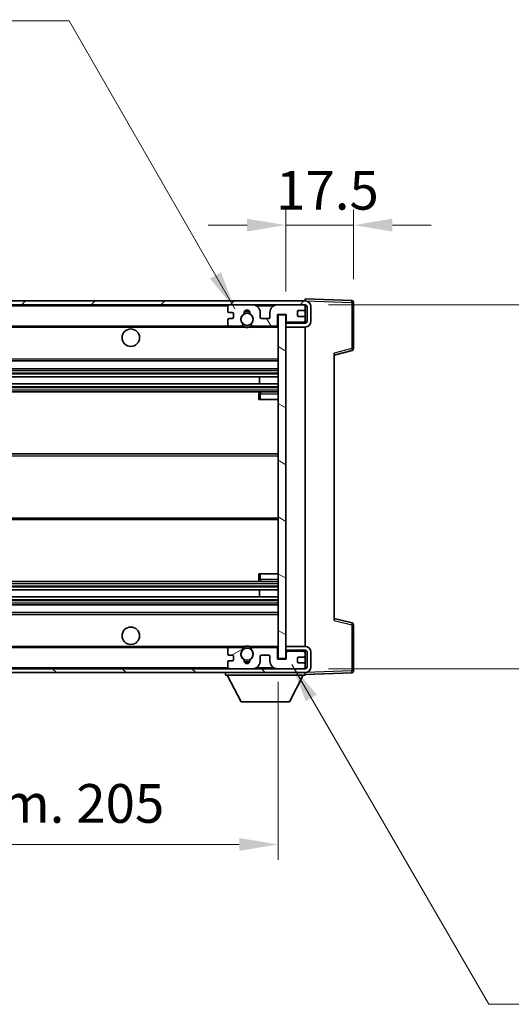
# Model space of a CAD drawing. Units: millimetres. Extents: x 0 to 9454, y 0 to 1124.
# Drawn here: x 2618 to 2745, y 692 to 947 of the extents above; entities that cross this region are included whole.
import ezdxf

# ---------------------------------------------------------------- set-up
doc = ezdxf.new("R2010")
doc.units = ezdxf.units.MM
doc.header["$LTSCALE"] = 4
doc.layers.get('Defpoints').update_dxf_attribs({"lineweight": 25})
for name, color, linetype, lineweight in [('Dimension (ISO)', 7, 'Continuous', 18), ('Hatch (ISO)', 1, 'Continuous', 18), ('Symbol (ISO)', 7, 'Continuous', 18), ('Visible (ISO)', 7, 'Continuous', 35), ('Visible Narrow (ISO)', 7, 'Continuous', 25)]:
    doc.layers.add(name, color=color, linetype=linetype, lineweight=lineweight)
doc.styles.add('Note Text (TK)', font='txt')
doc.dimstyles.new('Default - Method 1b (TK)', dxfattribs={"dimscale": 4, "dimtxt": 2.5, "dimasz": 2.5, "dimexe": 1, "dimexo": 1.5, "dimgap": 1, "dimtad": 1, "dimtoh": 1, "dimrnd": 1e-08, "dimdsep": 46, "dimtxsty": 'Note Text (TK)', "dimcen": 0.09, "dimdle": 5, "dimclrd": 100, "dimclre": 100, "dimclrt": 7, "dimadec": 1, "dimazin": 1, "dimtfac": 1, "dimtmove": 0, "dimatfit": 3, "dimfxl": 1, "dimtolj": 1, "dimlwd": -1, "dimlwe": -1, "dimarcsym": 0})
doc.dimstyles.new('Default - Method 1b (TK)$7', dxfattribs={"dimscale": 4, "dimtxt": 2.5, "dimasz": 2.5, "dimexe": 1, "dimexo": 1.5, "dimgap": 1, "dimtad": 1, "dimtoh": 1, "dimrnd": 1e-08, "dimdsep": 46, "dimtxsty": 'Note Text (TK)', "dimcen": 0.09, "dimdle": 5, "dimclrd": 100, "dimclre": 100, "dimclrt": 7, "dimadec": 1, "dimazin": 1, "dimtfac": 1, "dimtmove": 0, "dimatfit": 3, "dimfxl": 1, "dimtolj": 1, "dimlwd": -1, "dimlwe": -1, "dimarcsym": 0})

# ---------------------------------------------------------------- blocks, each defined once
blk = doc.blocks.new('*D230')
at = {"layer": 'Defpoints', "color": 0}
for p in [(2479.85, 781.62), (2684.85, 781.72), (2684.85, 733.72)]:
    blk.add_point(p, dxfattribs=at)
at = {"layer": 'Dimension (ISO)', "color": 100}
for p, q in [((2479.85, 775.62), (2479.85, 729.72)), ((2684.85, 775.72), (2684.85, 729.72)), ((2489.85, 733.72), (2674.85, 733.72))]:
    blk.add_line(p, q, dxfattribs=at)
for points in [[(2489.85, 735.38), (2489.85, 732.05), (2479.85, 733.72)], [(2674.85, 735.38), (2674.85, 732.05), (2684.85, 733.72)]]:
    blk.add_solid(points, dxfattribs=at)
at = {"layer": 'Dimension (ISO)', "color": 7, "insert": (2506.44, 744.31), "char_height": 10, "attachment_point": 4, "style": 'Note Text (TK)'}
blk.add_mtext('\\A1;\\fＭＳ Ｐゴシック|b0|i0;\\H10.0000;有効寸法 / Max dim. 205', dxfattribs=at)
blk = doc.blocks.new('*D231')
at = {"layer": 'Defpoints', "color": 0}
for p in [(2704.35, 893.7), (2704.35, 873.7), (2686.85, 870.52)]:
    blk.add_point(p, dxfattribs=at)
at = {"layer": 'Dimension (ISO)', "color": 100}
for p, q in [((2686.85, 876.52), (2686.85, 897.7)), ((2704.35, 879.7), (2704.35, 897.7)), ((2676.85, 893.7), (2666.85, 893.7)), ((2686.85, 893.7), (2704.35, 893.7)), ((2714.35, 893.7), (2724.35, 893.7))]:
    blk.add_line(p, q, dxfattribs=at)
for points in [[(2676.85, 895.36), (2676.85, 892.03), (2686.85, 893.7)], [(2714.35, 895.36), (2714.35, 892.03), (2704.35, 893.7)]]:
    blk.add_solid(points, dxfattribs=at)
at = {"layer": 'Dimension (ISO)', "color": 7, "insert": (2684.35, 902.7), "char_height": 10, "attachment_point": 4, "style": 'Note Text (TK)'}
blk.add_mtext('\\A1;17.5', dxfattribs=at)
blk = doc.blocks.new('*D233')
at = {"layer": 'Defpoints', "color": 0}
for p in [(2691.85, 873.12), (2691.85, 779.12), (2767.85, 779.12)]:
    blk.add_point(p, dxfattribs=at)
at = {"layer": 'Dimension (ISO)', "color": 100}
for p, q in [((2767.85, 873.12), (2767.85, 1035.95)), ((2697.85, 873.12), (2771.85, 873.12)), ((2767.85, 789.12), (2767.85, 863.12)), ((2697.85, 779.12), (2771.85, 779.12))]:
    blk.add_line(p, q, dxfattribs=at)
for points in [[(2766.19, 863.12), (2769.52, 863.12), (2767.85, 873.12)], [(2766.19, 789.12), (2769.52, 789.12), (2767.85, 779.12)]]:
    blk.add_solid(points, dxfattribs=at)
at = {"layer": 'Dimension (ISO)', "color": 7, "insert": (2757.26, 887.12), "char_height": 10, "attachment_point": 4, "rotation": 90, "style": 'Note Text (TK)'}
blk.add_mtext('\\A1;\\fＭＳ Ｐゴシック|b0|i0;\\H10.0000;有効寸法 / Max dim. 94', dxfattribs=at)

msp = doc.modelspace()

# ---------------------------------------------------------------- hatches: boundary and pattern name
at = {"layer": 'Hatch (ISO)'}
h = msp.add_hatch(dxfattribs=at)
h.set_pattern_fill('ANSI31', color=256, scale=101.6, style=0)
h.set_pattern_definition([(45, (1516, -32), (-8.98026, 8.98026), [])])
edge = h.paths.add_edge_path()
edge.add_line((2691.852, 868.367), (2686.852, 868.367))
edge.add_line((2686.852, 868.367), (2686.852, 867.367))
edge.add_line((2686.852, 867.367), (2691.852, 867.367))
edge.add_ellipse((2691.852, 868.867), major_axis=(0, -1.5), ratio=1, start_angle=0, end_angle=90)
edge.add_line((2693.352, 868.867), (2693.352, 872.617))
edge.add_ellipse((2691.852, 872.617), major_axis=(1.5, 0), ratio=1, start_angle=0, end_angle=90)
edge.add_line((2691.852, 874.117), (2492.352, 874.117))
edge.add_line((2492.352, 874.117), (2492.352, 873.1296))
edge.add_line((2492.352, 873.1296), (2492.352, 873.117))
edge.add_line((2492.352, 873.117), (2492.477, 873.117))
edge.add_line((2492.477, 873.117), (2504.052, 873.117))
edge.add_line((2504.052, 873.117), (2672.352, 873.117))
edge.add_line((2672.352, 873.117), (2678.252, 873.117))
edge.add_line((2678.252, 873.117), (2684.752, 873.117))
edge.add_line((2684.752, 873.117), (2691.352, 873.117))
edge.add_line((2691.352, 873.117), (2691.852, 873.117))
edge.add_ellipse((2691.852, 872.617), major_axis=(0, 0.5), ratio=1, start_angle=270, end_angle=360, ccw=False)
edge.add_line((2692.352, 872.617), (2692.352, 868.867))
edge.add_ellipse((2691.852, 868.867), major_axis=(0.5, 0), ratio=1, start_angle=270, end_angle=360, ccw=False)
h = msp.add_hatch(dxfattribs=at)
h.set_pattern_fill('ANSI31', color=256, scale=101.6, angle=75.000175, style=0)
h.set_pattern_definition([(120.0002, (1516, -32), (-10.9985, -6.35003), [])])
edge = h.paths.add_edge_path()
edge.add_ellipse((2672.352, 872.617), major_axis=(0, 0.5), ratio=1, start_angle=0, end_angle=90)
edge.add_line((2671.852, 872.617), (2671.852, 871.417))
edge.add_ellipse((2672.152, 871.417), major_axis=(-0.3, 0), ratio=1, start_angle=0, end_angle=90)
edge.add_line((2672.152, 871.117), (2673.052, 871.117))
edge.add_ellipse((2673.052, 870.817), major_axis=(0, 0.3), ratio=1, start_angle=270, end_angle=360, ccw=False)
edge.add_line((2673.352, 870.817), (2673.352, 869.917))
edge.add_ellipse((2673.052, 869.917), major_axis=(0.3, 0), ratio=1, start_angle=270, end_angle=360, ccw=False)
edge.add_line((2673.052, 869.617), (2672.152, 869.617))
edge.add_ellipse((2672.152, 869.317), major_axis=(0, 0.3), ratio=1, start_angle=0, end_angle=90)
edge.add_line((2671.852, 869.317), (2671.852, 868.117))
edge.add_ellipse((2672.352, 868.117), major_axis=(-0.5, 0), ratio=1, start_angle=0, end_angle=90)
edge.add_line((2672.352, 867.617), (2675.3764, 867.617))
edge.add_ellipse((2675.3764, 868.017), major_axis=(0, -0.4), ratio=1, start_angle=0, end_angle=132.45415)
edge.add_ellipse((2676.852, 869.367), major_axis=(-1.1805, -1.08), ratio=1, start_angle=261.020412, end_angle=360, ccw=False)
edge.add_ellipse((2675.8041, 870.9519), major_axis=(0.1655, -0.2502), ratio=1, start_angle=0, end_angle=60.082872)
edge.add_ellipse((2676.852, 871.017), major_axis=(-0.7486, -0.0465), ratio=1, start_angle=172.885131, end_angle=360, ccw=False)
edge.add_ellipse((2677.9, 870.9519), major_axis=(-0.2994, 0.0186), ratio=1, start_angle=0, end_angle=60.082872)
edge.add_ellipse((2676.852, 869.367), major_axis=(0.8825, 1.3346), ratio=1, start_angle=261.020412, end_angle=360, ccw=False)
edge.add_ellipse((2678.3277, 868.017), major_axis=(-0.2951, 0.27), ratio=1, start_angle=0, end_angle=132.45415)
edge.add_line((2678.3277, 867.617), (2684.352, 867.617))
edge.add_ellipse((2684.352, 868.017), major_axis=(0, -0.4), ratio=1, start_angle=0, end_angle=90)
edge.add_line((2684.752, 868.017), (2684.752, 870.617))
edge.add_line((2684.752, 870.617), (2686.952, 870.617))
edge.add_line((2686.952, 870.617), (2686.952, 869.017))
edge.add_ellipse((2687.352, 869.017), major_axis=(-0.4, 0), ratio=1, start_angle=0, end_angle=90)
edge.add_line((2687.352, 868.617), (2691.352, 868.617))
edge.add_ellipse((2691.352, 869.117), major_axis=(0, -0.5), ratio=1, start_angle=0, end_angle=90)
edge.add_line((2691.852, 869.117), (2691.852, 869.817))
edge.add_ellipse((2691.552, 869.817), major_axis=(0.3, 0), ratio=1, start_angle=0, end_angle=90)
edge.add_line((2691.552, 870.117), (2690.152, 870.117))
edge.add_ellipse((2690.152, 870.417), major_axis=(0, -0.3), ratio=1, start_angle=270, end_angle=360, ccw=False)
edge.add_line((2689.852, 870.417), (2689.852, 871.317))
edge.add_ellipse((2690.152, 871.317), major_axis=(-0.3, 0), ratio=1, start_angle=270, end_angle=360, ccw=False)
edge.add_line((2690.152, 871.617), (2691.552, 871.617))
edge.add_ellipse((2691.552, 871.917), major_axis=(0, -0.3), ratio=1, start_angle=0, end_angle=90)
edge.add_line((2691.852, 871.917), (2691.852, 872.617))
edge.add_ellipse((2691.352, 872.617), major_axis=(0.5, 0), ratio=1, start_angle=0, end_angle=90)
edge.add_line((2691.352, 873.117), (2684.752, 873.117))
edge.add_ellipse((2684.752, 871.117), major_axis=(0, 2), ratio=1, start_angle=0, end_angle=90)
edge.add_line((2682.752, 871.117), (2682.752, 869.917))
edge.add_ellipse((2682.452, 869.917), major_axis=(0.3, 0), ratio=1, start_angle=270, end_angle=360, ccw=False)
edge.add_line((2682.452, 869.617), (2680.552, 869.617))
edge.add_ellipse((2680.552, 869.917), major_axis=(0, -0.3), ratio=1, start_angle=270, end_angle=360, ccw=False)
edge.add_line((2680.252, 869.917), (2680.252, 871.117))
edge.add_ellipse((2678.252, 871.117), major_axis=(2, 0), ratio=1, start_angle=0, end_angle=90)
edge.add_line((2678.252, 873.117), (2672.352, 873.117))
h = msp.add_hatch(dxfattribs=at)
h.set_pattern_fill('ANSI31', color=256, scale=101.6, angle=105.000246, style=0)
h.set_pattern_definition([(150.0002, (1516, -32), (-6.34995, -10.99855), [])])
h.paths.add_polyline_path([(2686.852, 870.517), (2684.852, 870.517), (2684.852, 781.717), (2686.852, 781.717), (2686.852, 783.867), (2686.852, 784.867), (2686.852, 867.367), (2686.852, 868.367)])
h = msp.add_hatch(dxfattribs=at)
h.set_pattern_fill('ANSI31', color=256, scale=101.6, angle=90.00021, style=0)
h.set_pattern_definition([(135.0002, (1516, -32), (-8.98022, -8.98029), [])])
edge = h.paths.add_edge_path()
edge.add_line((2686.852, 783.867), (2691.852, 783.867))
edge.add_ellipse((2691.852, 783.367), major_axis=(0, 0.5), ratio=1, start_angle=270, end_angle=360, ccw=False)
edge.add_line((2692.352, 783.367), (2692.352, 779.617))
edge.add_ellipse((2691.852, 779.617), major_axis=(0.5, 0), ratio=1, start_angle=270, end_angle=360, ccw=False)
edge.add_line((2691.852, 779.117), (2691.352, 779.117))
edge.add_line((2691.352, 779.117), (2684.752, 779.117))
edge.add_line((2684.752, 779.117), (2678.252, 779.117))
edge.add_line((2678.252, 779.117), (2672.352, 779.117))
edge.add_line((2672.352, 779.117), (2504.052, 779.117))
edge.add_line((2504.052, 779.117), (2492.477, 779.117))
edge.add_line((2492.477, 779.117), (2492.352, 779.117))
edge.add_line((2492.352, 779.117), (2492.352, 779.1044))
edge.add_line((2492.352, 779.1044), (2492.352, 778.117))
edge.add_line((2492.352, 778.117), (2691.852, 778.117))
edge.add_ellipse((2691.852, 779.617), major_axis=(0, -1.5), ratio=1, start_angle=0, end_angle=90)
edge.add_line((2693.352, 779.617), (2693.352, 783.367))
edge.add_ellipse((2691.852, 783.367), major_axis=(1.5, 0), ratio=1, start_angle=0, end_angle=90)
edge.add_line((2691.852, 784.867), (2686.852, 784.867))
edge.add_line((2686.852, 784.867), (2686.852, 783.867))
h = msp.add_hatch(dxfattribs=at)
h.set_pattern_fill('ANSI31', color=256, scale=101.6, angle=-14.999978, style=0)
h.set_pattern_definition([(30, (1516, -32), (-6.35, 10.99852), [])])
edge = h.paths.add_edge_path()
edge.add_ellipse((2672.352, 779.617), major_axis=(-0.5, 0), ratio=1, start_angle=0, end_angle=90)
edge.add_line((2672.352, 779.117), (2678.252, 779.117))
edge.add_ellipse((2678.252, 781.117), major_axis=(0, -2), ratio=1, start_angle=0, end_angle=90)
edge.add_line((2680.252, 781.117), (2680.252, 782.317))
edge.add_ellipse((2680.552, 782.317), major_axis=(-0.3, 0), ratio=1, start_angle=270, end_angle=360, ccw=False)
edge.add_line((2680.552, 782.617), (2682.452, 782.617))
edge.add_ellipse((2682.452, 782.317), major_axis=(0, 0.3), ratio=1, start_angle=270, end_angle=360, ccw=False)
edge.add_line((2682.752, 782.317), (2682.752, 781.117))
edge.add_ellipse((2684.752, 781.117), major_axis=(-2, 0), ratio=1, start_angle=0, end_angle=90)
edge.add_line((2684.752, 779.117), (2691.352, 779.117))
edge.add_ellipse((2691.352, 779.617), major_axis=(0, -0.5), ratio=1, start_angle=0, end_angle=90)
edge.add_line((2691.852, 779.617), (2691.852, 780.317))
edge.add_ellipse((2691.552, 780.317), major_axis=(0.3, 0), ratio=1, start_angle=0, end_angle=90)
edge.add_line((2691.552, 780.617), (2690.152, 780.617))
edge.add_ellipse((2690.152, 780.917), major_axis=(0, -0.3), ratio=1, start_angle=270, end_angle=360, ccw=False)
edge.add_line((2689.852, 780.917), (2689.852, 781.817))
edge.add_ellipse((2690.152, 781.817), major_axis=(-0.3, 0), ratio=1, start_angle=270, end_angle=360, ccw=False)
edge.add_line((2690.152, 782.117), (2691.552, 782.117))
edge.add_ellipse((2691.552, 782.417), major_axis=(0, -0.3), ratio=1, start_angle=0, end_angle=90)
edge.add_line((2691.852, 782.417), (2691.852, 783.117))
edge.add_ellipse((2691.352, 783.117), major_axis=(0.5, 0), ratio=1, start_angle=0, end_angle=90)
edge.add_line((2691.352, 783.617), (2687.352, 783.617))
edge.add_ellipse((2687.352, 783.217), major_axis=(0, 0.4), ratio=1, start_angle=0, end_angle=90)
edge.add_line((2686.952, 783.217), (2686.952, 781.617))
edge.add_line((2686.952, 781.617), (2684.752, 781.617))
edge.add_line((2684.752, 781.617), (2684.752, 784.217))
edge.add_ellipse((2684.352, 784.217), major_axis=(0.4, 0), ratio=1, start_angle=0, end_angle=90)
edge.add_line((2684.352, 784.617), (2678.3277, 784.617))
edge.add_ellipse((2678.3277, 784.217), major_axis=(0, 0.4), ratio=1, start_angle=0, end_angle=132.45415)
edge.add_ellipse((2676.852, 782.867), major_axis=(1.1805, 1.08), ratio=1, start_angle=261.020412, end_angle=360, ccw=False)
edge.add_ellipse((2677.9, 781.2822), major_axis=(-0.1655, 0.2502), ratio=1, start_angle=0, end_angle=60.082872)
edge.add_ellipse((2676.852, 781.217), major_axis=(0.7486, 0.0465), ratio=1, start_angle=172.885131, end_angle=360, ccw=False)
edge.add_ellipse((2675.8041, 781.2822), major_axis=(0.2994, -0.0186), ratio=1, start_angle=0, end_angle=60.082872)
edge.add_ellipse((2676.852, 782.867), major_axis=(-0.8825, -1.3346), ratio=1, start_angle=261.020412, end_angle=360, ccw=False)
edge.add_ellipse((2675.3764, 784.217), major_axis=(0.2951, -0.27), ratio=1, start_angle=0, end_angle=132.45415)
edge.add_line((2675.3764, 784.617), (2672.352, 784.617))
edge.add_ellipse((2672.352, 784.117), major_axis=(0, 0.5), ratio=1, start_angle=0, end_angle=90)
edge.add_line((2671.852, 784.117), (2671.852, 782.917))
edge.add_ellipse((2672.152, 782.917), major_axis=(-0.3, 0), ratio=1, start_angle=0, end_angle=90)
edge.add_line((2672.152, 782.617), (2673.052, 782.617))
edge.add_ellipse((2673.052, 782.317), major_axis=(0, 0.3), ratio=1, start_angle=270, end_angle=360, ccw=False)
edge.add_line((2673.352, 782.317), (2673.352, 781.417))
edge.add_ellipse((2673.052, 781.417), major_axis=(0.3, 0), ratio=1, start_angle=270, end_angle=360, ccw=False)
edge.add_line((2673.052, 781.117), (2672.152, 781.117))
edge.add_ellipse((2672.152, 780.817), major_axis=(0, 0.3), ratio=1, start_angle=0, end_angle=90)
edge.add_line((2671.852, 780.817), (2671.852, 779.617))

# ---------------------------------------------------------------- linework, layer by layer
at = {"layer": 'Visible (ISO)'}
for p, q in [((2691.852, 874.117), (2492.352, 874.117)), ((2492.352, 873.117), (2691.852, 873.117)), ((2671.852, 872.617), (2671.852, 871.417)), ((2678.252, 873.117), (2672.352, 873.117)), ((2691.352, 873.117), (2684.752, 873.117)), ((2691.852, 874.1173), (2691.852, 874.617)), ((2703.8695, 874.1974), (2691.852, 874.617)), ((2691.852, 874.117), (2691.852, 874.1173)), ((2691.852, 872.617), (2691.852, 873.117)), ((2691.852, 871.917), (2691.852, 872.617)), ((2692.352, 872.617), (2692.352, 868.867)), ((2693.352, 868.867), (2693.352, 872.617)), ((2704.352, 861.7861), (2704.352, 873.6977)), ((2672.152, 871.117), (2673.052, 871.117)), ((2673.352, 870.817), (2673.352, 869.917)), ((2680.252, 869.917), (2680.252, 871.117)), ((2682.752, 871.117), (2682.752, 869.917)), ((2684.752, 868.017), (2684.752, 870.617)), ((2684.752, 870.617), (2686.952, 870.617)), ((2686.852, 870.517), (2684.852, 870.517)), ((2684.852, 870.517), (2684.852, 781.717)), ((2686.852, 781.717), (2686.852, 870.517)), ((2686.952, 870.617), (2686.952, 869.017)), ((2689.852, 870.417), (2689.852, 871.317)), ((2690.152, 871.617), (2691.552, 871.617)), ((2691.552, 870.117), (2690.152, 870.117)), ((2691.852, 869.817), (2691.852, 871.917)), ((2504.352, 867.617), (2672.352, 867.617)), ((2671.852, 869.317), (2671.852, 868.117)), ((2673.052, 869.617), (2672.152, 869.617)), ((2672.352, 867.617), (2675.3764, 867.617)), ((2675.3764, 867.617), (2675.6912, 867.617)), ((2678.0129, 867.617), (2678.3277, 867.617)), ((2678.3277, 867.617), (2684.352, 867.617)), ((2682.452, 869.617), (2680.552, 869.617)), ((2684.352, 867.617), (2684.852, 867.617)), ((2691.852, 868.367), (2686.852, 868.367)), ((2686.852, 868.367), (2686.852, 867.367)), ((2686.852, 867.367), (2691.852, 867.367)), ((2687.352, 868.617), (2691.352, 868.617)), ((2691.852, 869.117), (2691.852, 869.817)), ((2691.852, 868.367), (2691.852, 869.117)), ((2691.852, 784.867), (2691.852, 867.367)), ((2699.352, 860.117), (2703.9761, 861.3017)), ((2699.352, 860.6287), (2699.352, 791.6053)), ((2504.352, 858.617), (2684.852, 858.617)), ((2504.352, 856.617), (2684.852, 856.617)), ((2504.352, 854.5149), (2684.852, 854.5149)), ((2504.352, 852.7191), (2684.852, 852.7191)), ((2680.0394, 852.7191), (2680.0394, 854.5149)), ((2680.052, 852.7191), (2680.052, 854.5149)), ((2504.352, 850.617), (2684.852, 850.617)), ((2679.852, 850.117), (2679.852, 848.617)), ((2684.852, 850.617), (2680.352, 850.617)), ((2680.352, 848.617), (2679.852, 848.617)), ((2680.352, 848.617), (2684.852, 848.617)), ((2504.352, 834.617), (2684.852, 834.617)), ((2504.352, 817.617), (2684.852, 817.617)), ((2504.352, 801.617), (2684.852, 801.617)), ((2679.852, 803.617), (2680.352, 803.617)), ((2679.852, 803.617), (2679.852, 802.117)), ((2680.352, 803.617), (2684.852, 803.617)), ((2680.352, 801.617), (2684.852, 801.617)), ((2504.352, 799.5149), (2684.852, 799.5149)), ((2680.0394, 797.7191), (2680.0394, 799.5149)), ((2680.052, 797.7191), (2680.052, 799.5149)), ((2504.352, 797.7191), (2684.852, 797.7191)), ((2504.352, 795.617), (2684.852, 795.617)), ((2504.352, 793.617), (2684.852, 793.617)), ((2703.9761, 790.9323), (2699.352, 792.117)), ((2704.352, 778.5364), (2704.352, 790.448)), ((2504.352, 784.617), (2672.352, 784.617)), ((2671.852, 784.117), (2671.852, 782.917)), ((2675.3764, 784.617), (2672.352, 784.617)), ((2675.3764, 784.617), (2675.6912, 784.617)), ((2678.0129, 784.617), (2678.3277, 784.617)), ((2684.352, 784.617), (2678.3277, 784.617)), ((2684.352, 784.617), (2684.852, 784.617)), ((2684.752, 781.617), (2684.752, 784.217)), ((2691.852, 784.867), (2686.852, 784.867)), ((2686.852, 784.867), (2686.852, 783.867)), ((2686.852, 783.867), (2691.852, 783.867)), ((2691.352, 783.617), (2687.352, 783.617)), ((2691.852, 783.117), (2691.852, 783.867)), ((2672.152, 782.617), (2673.052, 782.617)), ((2673.052, 781.117), (2672.152, 781.117)), ((2673.352, 782.317), (2673.352, 781.417)), ((2680.252, 781.117), (2680.252, 782.317)), ((2680.552, 782.617), (2682.452, 782.617)), ((2682.752, 782.317), (2682.752, 781.117)), ((2686.952, 781.617), (2684.752, 781.617)), ((2684.852, 781.717), (2686.852, 781.717)), ((2686.952, 783.217), (2686.952, 781.617)), ((2689.852, 780.917), (2689.852, 781.817)), ((2690.152, 782.117), (2691.552, 782.117)), ((2691.852, 782.417), (2691.852, 783.117)), ((2691.852, 780.317), (2691.852, 782.417)), ((2692.352, 783.367), (2692.352, 779.617)), ((2693.352, 779.617), (2693.352, 783.367)), ((2691.852, 779.117), (2492.352, 779.117)), ((2671.852, 780.817), (2671.852, 779.617)), ((2672.352, 779.117), (2678.252, 779.117)), ((2684.752, 779.117), (2691.352, 779.117)), ((2691.552, 780.617), (2690.152, 780.617)), ((2691.852, 779.617), (2691.852, 780.317)), ((2691.852, 779.117), (2691.852, 779.617)), ((2492.352, 778.117), (2691.852, 778.117)), ((2671.252, 778.117), (2671.252, 777.417)), ((2671.252, 777.417), (2691.852, 777.417)), ((2675.302, 770.517), (2671.752, 777.417)), ((2687.802, 770.517), (2691.352, 777.417)), ((2691.852, 778.117), (2691.852, 777.417)), ((2691.852, 777.617), (2703.8695, 778.0367)), ((2675.302, 770.517), (2687.802, 770.517))]:
    msp.add_line(p, q, dxfattribs=at)
for centre, radius in [((2676.852, 869.367), 1.5706), ((2646.852, 864.617), 2.25), ((2646.852, 787.617), 2.25), ((2676.852, 782.867), 1.5706)]:
    msp.add_circle(centre, radius, dxfattribs=at)
for centre, radius, start, end in [((2672.352, 872.617), 0.5, 90, 180), ((2678.252, 871.117), 2, 0, 90), ((2684.752, 871.117), 2, 90, 180), ((2691.352, 872.617), 0.5, 0, 90), ((2691.852, 872.617), 1.5, 0, 90), ((2691.852, 872.617), 0.5, 0, 90), ((2703.852, 873.6977), 0.5, 0, 88), ((2672.152, 871.417), 0.3, 180, 270), ((2673.052, 870.817), 0.3, 0, 90), ((2673.052, 869.917), 0.3, 270, 0), ((2676.852, 869.367), 1.6, 123.474563, 222.45415), ((2675.8041, 870.9519), 0.3, 303.474563, 3.557435), ((2676.852, 871.017), 0.75, 356.442565, 183.557435), ((2676.852, 869.367), 2, 68.96053, 111.03947), ((2676.852, 869.367), 2.1, 71.451, 108.549), ((2677.9, 870.9519), 0.3, 176.442565, 236.525437), ((2676.852, 869.367), 1.6, 317.54585, 56.525437), ((2680.552, 869.917), 0.3, 180, 270), ((2682.452, 869.917), 0.3, 270, 0), ((2690.152, 871.317), 0.3, 90, 180), ((2690.152, 870.417), 0.3, 180, 270), ((2691.552, 871.917), 0.3, 270, 0), ((2691.552, 869.817), 0.3, 0, 90), ((2672.152, 869.317), 0.3, 90, 180), ((2672.352, 868.117), 0.5, 180, 270), ((2675.3764, 868.017), 0.4, 270, 42.45415), ((2676.852, 869.367), 2.1, 233.298213, 236.44269), ((2676.852, 869.367), 2, 233.932491, 306.067509), ((2676.852, 869.367), 2.1, 257.472095, 282.527905), ((2678.3277, 868.017), 0.4, 137.54585, 270), ((2676.852, 869.367), 2.1, 303.55731, 306.701787), ((2684.352, 868.017), 0.4, 270, 0), ((2687.352, 869.017), 0.4, 180, 270), ((2691.352, 869.117), 0.5, 270, 0), ((2691.852, 868.867), 1.5, 270, 0), ((2691.852, 868.867), 0.5, 270, 0), ((2703.852, 861.7861), 0.5, 284.37, 0), ((2680.352, 850.117), 0.5, 90, 180), ((2680.352, 802.117), 0.5, 180, 270), ((2703.852, 790.448), 0.5, 0, 75.63), ((2672.352, 784.117), 0.5, 90, 180), ((2676.852, 782.867), 1.6, 137.54585, 236.525437), ((2675.3764, 784.217), 0.4, 317.54585, 90), ((2676.852, 782.867), 2.1, 123.55731, 126.701787), ((2676.852, 782.867), 2, 53.932491, 126.067509), ((2676.852, 782.867), 2.1, 77.472095, 102.527905), ((2676.852, 782.867), 1.6, 303.474563, 42.45415), ((2678.3277, 784.217), 0.4, 90, 222.45415), ((2676.852, 782.867), 2.1, 53.298213, 56.44269), ((2684.352, 784.217), 0.4, 0, 90), ((2687.352, 783.217), 0.4, 90, 180), ((2691.352, 783.117), 0.5, 0, 90), ((2691.852, 783.367), 1.5, 0, 90), ((2691.852, 783.367), 0.5, 0, 90), ((2672.152, 782.917), 0.3, 180, 270), ((2672.152, 780.817), 0.3, 90, 180), ((2673.052, 782.317), 0.3, 0, 90), ((2673.052, 781.417), 0.3, 270, 0), ((2675.8041, 781.2822), 0.3, 356.442565, 56.525437), ((2676.852, 781.217), 0.75, 176.442565, 3.557435), ((2676.852, 782.867), 2, 248.96053, 291.03947), ((2676.852, 782.867), 2.1, 251.451, 288.549), ((2677.9, 781.2822), 0.3, 123.474563, 183.557435), ((2678.252, 781.117), 2, 270, 0), ((2680.552, 782.317), 0.3, 90, 180), ((2682.452, 782.317), 0.3, 0, 90), ((2684.752, 781.117), 2, 180, 270), ((2690.152, 781.817), 0.3, 90, 180), ((2690.152, 780.917), 0.3, 180, 270), ((2691.552, 782.417), 0.3, 270, 0), ((2672.352, 779.617), 0.5, 180, 270), ((2691.352, 779.617), 0.5, 270, 0), ((2691.552, 780.317), 0.3, 0, 90), ((2691.852, 779.617), 0.5, 270, 0), ((2691.852, 779.617), 1.5, 270, 0), ((2703.852, 778.5364), 0.5, 272, 0)]:
    msp.add_arc(centre, radius, start, end, dxfattribs=at)
for points, knots in [([(2676.3965, 867.317), (2676.2875, 867.3412), (2676.182, 867.3742), (2676.0093, 867.4417), (2675.92, 867.4836), (2675.8219, 867.5367), (2675.7878, 867.5564), (2675.7432, 867.5835), (2675.7244, 867.5954), (2675.6984, 867.6122), (2675.6912, 867.617), (2675.6912, 867.617)], [-0.0853709179, -0.0853709179, -0.0853709179, -0.0853709179, -0.0545116262, -0.0545116262, -0.0293355354, -0.0293355354, -0.0179856969, -0.0179856969, -0.0089928485, -0.0089928485, 0, 0, 0, 0]), ([(2678.0129, 867.617), (2678.0129, 867.617), (2678.0057, 867.6122), (2677.9796, 867.5954), (2677.9609, 867.5835), (2677.9163, 867.5564), (2677.8821, 867.5367), (2677.7841, 867.4836), (2677.6948, 867.4417), (2677.5221, 867.3742), (2677.4165, 867.3412), (2677.3076, 867.317)], [-0.2570614387, -0.2570614387, -0.2570614387, -0.2570614387, -0.2480685903, -0.2480685903, -0.2390757418, -0.2390757418, -0.2277259033, -0.2277259033, -0.2025498125, -0.2025498125, -0.1716905209, -0.1716905209, -0.1716905209, -0.1716905209]), ([(2675.6912, 784.617), (2675.6912, 784.617), (2675.6984, 784.6218), (2675.7244, 784.6387), (2675.7432, 784.6506), (2675.7878, 784.6776), (2675.8219, 784.6973), (2675.92, 784.7504), (2676.0093, 784.7923), (2676.182, 784.8599), (2676.2875, 784.8928), (2676.3965, 784.917)], [-0.2570614387, -0.2570614387, -0.2570614387, -0.2570614387, -0.2480685903, -0.2480685903, -0.2390757418, -0.2390757418, -0.2277259033, -0.2277259033, -0.2025498125, -0.2025498125, -0.1716905209, -0.1716905209, -0.1716905209, -0.1716905209]), ([(2677.3076, 784.917), (2677.4165, 784.8928), (2677.5221, 784.8599), (2677.6948, 784.7923), (2677.7841, 784.7504), (2677.8821, 784.6973), (2677.9163, 784.6776), (2677.9609, 784.6506), (2677.9796, 784.6387), (2678.0057, 784.6218), (2678.0129, 784.617), (2678.0129, 784.617)], [-0.0853709179, -0.0853709179, -0.0853709179, -0.0853709179, -0.0545116262, -0.0545116262, -0.0293355354, -0.0293355354, -0.0179856969, -0.0179856969, -0.0089928485, -0.0089928485, 0, 0, 0, 0])]:
    msp.add_open_spline(points, degree=3, knots=knots, dxfattribs=at)
at = {"layer": 'Visible Narrow (ISO)'}
for p, q in [((2504.352, 872.817), (2671.8938, 872.817)), ((2679.3056, 872.817), (2683.6985, 872.817)), ((2691.8103, 872.817), (2691.852, 872.817)), ((2691.852, 874.1173), (2691.8616, 874.117)), ((2691.9471, 874.114), (2703.8695, 873.6977)), ((2703.8695, 873.6977), (2703.8695, 861.7861)), ((2703.8695, 873.6977), (2704.352, 873.6977)), ((2504.352, 867.317), (2676.3965, 867.317)), ((2677.3076, 867.317), (2684.852, 867.317)), ((2703.8695, 861.7861), (2699.352, 860.6287)), ((2704.352, 861.7861), (2703.8695, 861.7861)), ((2504.352, 859.117), (2684.852, 859.117)), ((2504.352, 856.117), (2684.852, 856.117)), ((2504.352, 855.5223), (2684.852, 855.5223)), ((2504.352, 855.2625), (2684.852, 855.2625)), ((2504.352, 854.5551), (2684.852, 854.5551)), ((2504.352, 852.6789), (2684.852, 852.6789)), ((2504.352, 851.9716), (2684.852, 851.9716)), ((2504.352, 851.7118), (2684.852, 851.7118)), ((2504.352, 851.117), (2684.852, 851.117)), ((2679.852, 850.117), (2680.352, 850.117)), ((2680.352, 850.617), (2680.352, 850.117)), ((2680.352, 848.617), (2680.352, 850.117)), ((2680.352, 850.117), (2684.852, 850.117)), ((2504.352, 834.117), (2684.852, 834.117)), ((2504.352, 818.117), (2684.852, 818.117)), ((2680.352, 802.117), (2679.852, 802.117)), ((2680.352, 802.117), (2680.352, 803.617)), ((2680.352, 802.117), (2680.352, 801.617)), ((2684.852, 802.117), (2680.352, 802.117)), ((2504.352, 801.117), (2684.852, 801.117)), ((2504.352, 800.5223), (2684.852, 800.5223)), ((2504.352, 800.2625), (2684.852, 800.2625)), ((2504.352, 799.5551), (2684.852, 799.5551)), ((2504.352, 797.6789), (2684.852, 797.6789)), ((2504.352, 796.9716), (2684.852, 796.9716)), ((2504.352, 796.7118), (2684.852, 796.7118)), ((2504.352, 796.117), (2684.852, 796.117)), ((2504.352, 793.117), (2684.852, 793.117)), ((2699.352, 791.6053), (2703.8695, 790.448)), ((2703.8695, 790.448), (2704.352, 790.448)), ((2703.8695, 790.448), (2703.8695, 778.5364)), ((2504.352, 784.917), (2676.3965, 784.917)), ((2677.3076, 784.917), (2684.852, 784.917)), ((2504.352, 779.417), (2671.8938, 779.417)), ((2679.3056, 779.417), (2683.6985, 779.417)), ((2691.8103, 779.417), (2691.852, 779.417)), ((2703.8695, 778.5364), (2691.9471, 778.12)), ((2704.352, 778.5364), (2703.8695, 778.5364)), ((2691.8616, 778.117), (2691.852, 778.1167))]:
    msp.add_line(p, q, dxfattribs=at)
for centre, major_axis, ratio, start_param, end_param in [((2703.852, 873.6977), (0.0174, 0.4997), 0.03487826, 4.71360696, 6.28318531), ((2703.852, 861.7861), (0.1241, -0.4844), 0.03380887, 0, 1.56213477), ((2703.852, 790.448), (0.1241, 0.4844), 0.03380887, 4.72105054, 6.28318531), ((2703.852, 778.5364), (0.0174, -0.4997), 0.03487826, 0, 1.56957835)]:
    msp.add_ellipse(centre, major_axis=major_axis, ratio=ratio, start_param=start_param, end_param=end_param, dxfattribs=at)

# ---------------------------------------------------------------- dimensions: what is measured, and where the dimension line sits
at = {"layer": 'Dimension (ISO)', "color": 100}
dim = msp.add_linear_dim(base=(2767.852, 779.117), p1=(2691.852, 873.117), p2=(2691.852, 779.117), angle=270, text='\\fＭＳ Ｐゴシック|b0|i0;\\H10.0000;有効寸法 / Max dim. <>', dimstyle='Default - Method 1b (TK)', override={"dimscale": 0, "dimtxt": 10, "dimasz": 10, "dimexe": 4, "dimexo": 6, "dimgap": 4, "dimtoh": 0, "dimdec": 2, "dimcen": 0.36, "dimtol": 0, "dimlim": 0, "dimtp": 0, "dimtm": 0, "dimtdec": 2, "dimtix": 0, "dimtofl": 0, "dimtmove": 0, "dimatfit": 2}, dxfattribs=at)
dim.commit()
dim.dimension.update_dxf_attribs({"geometry": '*D233', "text_midpoint": (2767.852, 959.5318), "dimtype": 160})
dim = msp.add_linear_dim(base=(2704.352, 893.6977), p1=(2686.852, 870.517), p2=(2704.352, 873.6977), dimstyle='Default - Method 1b (TK)', override={"dimscale": 0, "dimtxt": 10, "dimasz": 10, "dimexe": 4, "dimexo": 6, "dimgap": 4, "dimtoh": 0, "dimdec": 2, "dimcen": 0.36, "dimtol": 0, "dimlim": 0, "dimtp": 0, "dimtm": 0, "dimtdec": 2, "dimtix": 0, "dimtofl": 1, "dimtmove": 0, "dimatfit": 1}, dxfattribs=at)
dim.commit()
dim.dimension.update_dxf_attribs({"geometry": '*D231', "text_midpoint": (2695.602, 893.6977), "dimtype": 160})
dim = msp.add_linear_dim(base=(2684.852, 733.717), p1=(2479.852, 781.617), p2=(2684.852, 781.717), text='\\fＭＳ Ｐゴシック|b0|i0;\\H10.0000;有効寸法 / Max dim. <>', dimstyle='Default - Method 1b (TK)', override={"dimscale": 0, "dimtxt": 10, "dimasz": 10, "dimexe": 4, "dimexo": 6, "dimgap": 4, "dimtoh": 0, "dimdec": 2, "dimcen": 0.36, "dimtol": 0, "dimlim": 0, "dimtp": 0, "dimtm": 0, "dimtdec": 2, "dimtix": 0, "dimtofl": 0, "dimtmove": 0, "dimatfit": 1}, dxfattribs=at)
dim.commit()
dim.dimension.update_dxf_attribs({"geometry": '*D230', "text_midpoint": (2582.352, 733.717), "dimtype": 160})

# ---------------------------------------------------------------- leaders
at = {"layer": 'Symbol (ISO)', "color": 100, "annotation_type": 0, "has_hookline": 1}
for points, hookline_direction, text_width in [([(2673.6777, 872.0666), (2630.9123, 946.4973), (2620.9123, 946.4973)], 1, 169.6591), ([(2688.3919, 780.2198), (2739.2906, 692.4195), (2749.2906, 692.4195)], 0, 171.6477)]:
    msp.add_leader(points, dimstyle='Default - Method 1b (TK)$7', override={"dimgap": 0, "dimtad": 1}, dxfattribs=dict(at, hookline_direction=hookline_direction, text_width=text_width))

doc.saveas('drawing.dxf')
